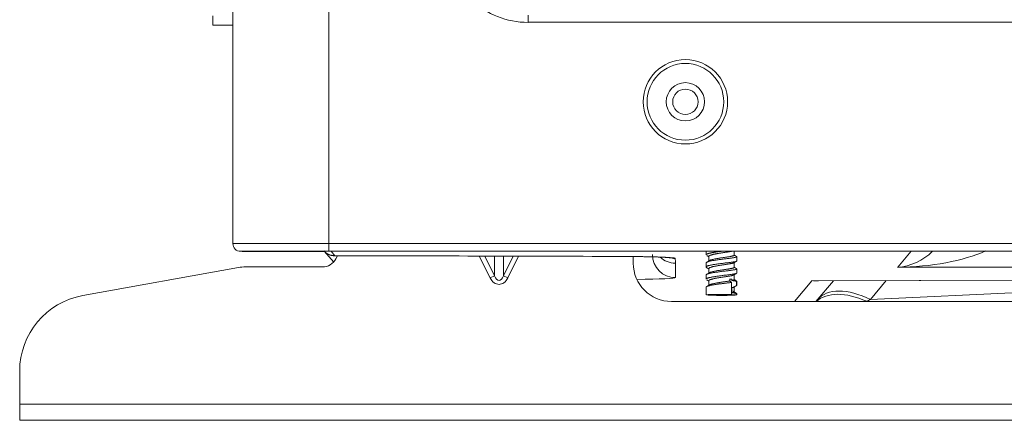
# Model space of a CAD drawing. Units: millimetres. Extents: x 0 to 8435, y 0 to 6016.
# Drawn here: x 954 to 1082, y 3131 to 3183 of the extents above; entities that cross this region are included whole.
import ezdxf

# ---------------------------------------------------------------- set-up
doc = ezdxf.new("R2010")
doc.units = ezdxf.units.MM
doc.layers.add('LG-Product', color=3, linetype='Continuous')

msp = doc.modelspace()

# ---------------------------------------------------------------- linework, layer by layer
at = {"layer": 'LG-Product', "color": 3, "linetype": 'Continuous', "lineweight": 18}
for p, q in [((981.91, 3154.02), (981.91, 3752.22)), ((994.41, 3154.02), (994.41, 3752.22)), ((979.3, 3183.72), (979.3, 3182.51)), ((1020.43, 3183.8), (1020.43, 3182.89)), ((1261.39, 3182.89), (1020.43, 3182.89)), ((979.3, 3182.51), (981.91, 3182.51)), ((981.91, 3154.02), (994.41, 3154.02)), ((994.41, 3153.02), (994.41, 3154.02)), ((994.41, 3154.02), (1277.91, 3154.02)), ((994.41, 3153.02), (982.91, 3153.02)), ((983.41, 3152.98), (984.7, 3152.98)), ((984.7, 3152.98), (984.7, 3153.02)), ((985.4, 3152.98), (984.7, 3152.98)), ((985.4, 3153.02), (985.4, 3152.98)), ((986.82, 3152.98), (985.4, 3152.98)), ((986.82, 3152.98), (986.82, 3153.02)), ((987.11, 3152.98), (986.82, 3152.98)), ((987.11, 3153.02), (987.11, 3152.98)), ((987.11, 3152.98), (993.85, 3152.98)), ((995.05, 3151.62), (993.82, 3153.02)), ((1275.91, 3153.02), (994.41, 3153.02)), ((994.72, 3153.02), (995.22, 3152.45)), ((995.56, 3152.45), (995.34, 3152.04)), ((1015.47, 3149.55), (1014.04, 3152.4)), ((1014.76, 3152.4), (1016.04, 3149.84)), ((1016.04, 3149.84), (1016.04, 3152.4)), ((1017.18, 3152.4), (1017.18, 3149.84)), ((1017.18, 3149.84), (1018.46, 3152.39)), ((1019.17, 3152.39), (1017.75, 3149.55)), ((1034.11, 3151.48), (1034.11, 3152.34)), ((1043.62, 3153.02), (1043.62, 3152.56)), ((1043.97, 3152.36), (1043.97, 3151.76)), ((1047.27, 3152.51), (1047.27, 3153.02)), ((1047.62, 3151.77), (1047.62, 3152.31)), ((1068.59, 3150.94), (1070.34, 3153.02)), ((982.65, 3150.9), (962.34, 3147.25)), ((993.58, 3150.98), (983.54, 3150.98)), ((1039.61, 3151.48), (1039.61, 3149.6)), ((1043.62, 3151.51), (1043.62, 3150.97)), ((1043.63, 3150.94), (1043.7, 3150.88)), ((1043.97, 3150.77), (1043.97, 3150.17)), ((1047.27, 3150.92), (1047.27, 3151.54)), ((1047.62, 3150.18), (1047.62, 3150.72)), ((1147.56, 3150.94), (1068.59, 3150.94)), ((1015.47, 3149.55), (1016.04, 3149.84)), ((1017.18, 3149.84), (1017.75, 3149.55)), ((1043.62, 3149.93), (1043.62, 3149.38)), ((1046.7, 3149.41), (1046.97, 3149.4)), ((1046.7, 3149.41), (1046.7, 3149.16)), ((1046.97, 3149.21), (1046.97, 3149.4)), ((1047.27, 3149.33), (1047.27, 3149.95)), ((1057.41, 3149.19), (1145.72, 3149.34)), ((1057.88, 3149.19), (1145.73, 3149.34)), ((1065.04, 3146.74), (1119.18, 3149.29)), ((1043.62, 3148.34), (1043.63, 3148.37)), ((1043.62, 3148.34), (1043.62, 3147.34)), ((1043.97, 3149.18), (1043.97, 3148.59)), ((1046.93, 3147.39), (1046.93, 3148.97)), ((1046.97, 3147.62), (1046.97, 3148.26)), ((1047.27, 3147.74), (1047.27, 3148.37)), ((1047.57, 3149.09), (1047.53, 3149.19)), ((1047.57, 3148.55), (1047.57, 3149.09)), ((1047.62, 3148.59), (1047.57, 3148.55)), ((1047.62, 3148.59), (1047.62, 3149.13)), ((1055.13, 3146.48), (1057.41, 3149.19)), ((1060.21, 3149.19), (1057.93, 3146.48)), ((1067.11, 3149.2), (1065.04, 3146.74)), ((1046.93, 3147.39), (1046.67, 3147.38)), ((1047.57, 3147.35), (1046.67, 3147.38)), ((1047.58, 3147.58), (1047.44, 3147.62)), ((1047.57, 3147.5), (1047.62, 3147.54)), ((1047.57, 3147.35), (1047.57, 3147.5)), ((1047.62, 3147.34), (1047.62, 3147.54)), ((1263.11, 3146.48), (1039.11, 3146.48)), ((954.11, 3133.1), (954.11, 3137.4)), ((954.11, 3130.98), (954.11, 3133.1)), ((954.11, 3133.1), (1340.11, 3133.1)), ((954.11, 3130.98), (1340.11, 3130.98))]:
    msp.add_line(p, q, dxfattribs=at)
for points in [[(994.05, 3152.81), (994.08, 3152.79), (994.1, 3152.78), (994.12, 3152.76), (994.14, 3152.75), (994.16, 3152.74), (994.18, 3152.72), (994.21, 3152.71), (994.23, 3152.7), (994.25, 3152.68), (994.27, 3152.67), (994.29, 3152.66), (994.32, 3152.65), (994.34, 3152.64), (994.36, 3152.63), (994.38, 3152.62), (994.41, 3152.61), (994.43, 3152.6), (994.45, 3152.59), (994.48, 3152.58), (994.5, 3152.57), (994.52, 3152.56), (994.55, 3152.55), (994.57, 3152.54), (994.59, 3152.54), (994.62, 3152.53), (994.64, 3152.52), (994.66, 3152.51), (994.69, 3152.51), (994.71, 3152.5), (994.73, 3152.5), (994.76, 3152.49), (994.78, 3152.49), (994.81, 3152.48), (994.83, 3152.48), (994.85, 3152.47), (994.88, 3152.47), (994.9, 3152.47), (994.93, 3152.46), (994.95, 3152.46), (994.98, 3152.46), (995, 3152.46), (995.02, 3152.45), (995.05, 3152.45), (995.07, 3152.45), (995.1, 3152.45), (995.12, 3152.45), (995.15, 3152.45), (995.17, 3152.45), (995.2, 3152.45), (995.22, 3152.45)], [(1032.2, 3152.35), (1032.83, 3152.35)], [(1032.22, 3152.36), (1032.46, 3152.36), (1032.7, 3152.36), (1032.93, 3152.35), (1033.17, 3152.35), (1033.4, 3152.35), (1033.63, 3152.35), (1033.86, 3152.35), (1034.08, 3152.35), (1034.31, 3152.34), (1034.53, 3152.34), (1034.74, 3152.34), (1034.96, 3152.33), (1035.17, 3152.33), (1035.38, 3152.33), (1035.59, 3152.32), (1035.8, 3152.32), (1036, 3152.31), (1036.19, 3152.31), (1036.38, 3152.31), (1036.57, 3152.3), (1036.75, 3152.3), (1036.93, 3152.29), (1037.1, 3152.29), (1037.27, 3152.28), (1037.44, 3152.27), (1037.6, 3152.27), (1037.75, 3152.26), (1037.9, 3152.26), (1038.04, 3152.25), (1038.18, 3152.24), (1038.31, 3152.24), (1038.44, 3152.23), (1038.56, 3152.22), (1038.67, 3152.22), (1038.78, 3152.21), (1038.88, 3152.2), (1038.97, 3152.19), (1039.06, 3152.19), (1039.14, 3152.18), (1039.21, 3152.17), (1039.28, 3152.17), (1039.34, 3152.16), (1039.39, 3152.15), (1039.44, 3152.14), (1039.48, 3152.13), (1039.51, 3152.13), (1039.54, 3152.12), (1039.56, 3152.11), (1039.57, 3152.1), (1039.57, 3152.1)], [(1032.83, 3152.35), (1033.04, 3152.35), (1033.24, 3152.35), (1033.44, 3152.35), (1033.63, 3152.35), (1033.83, 3152.34), (1034.02, 3152.34), (1034.21, 3152.34), (1034.4, 3152.34), (1034.59, 3152.34), (1034.77, 3152.33), (1034.95, 3152.33), (1035.13, 3152.33), (1035.31, 3152.33), (1035.48, 3152.32), (1035.65, 3152.32), (1035.82, 3152.32), (1035.99, 3152.31), (1036.15, 3152.31), (1036.31, 3152.31), (1036.47, 3152.3), (1036.63, 3152.3), (1036.78, 3152.29), (1036.92, 3152.29), (1037.07, 3152.28), (1037.21, 3152.28), (1037.34, 3152.27), (1037.47, 3152.27), (1037.6, 3152.26), (1037.72, 3152.26), (1037.84, 3152.25), (1037.96, 3152.25), (1038.06, 3152.24), (1038.17, 3152.24), (1038.27, 3152.23), (1038.36, 3152.23), (1038.45, 3152.22), (1038.53, 3152.22), (1038.6, 3152.21), (1038.67, 3152.21), (1038.74, 3152.2), (1038.79, 3152.2), (1038.84, 3152.19), (1038.88, 3152.19), (1038.92, 3152.18), (1038.94, 3152.18), (1038.95, 3152.18), (1038.94, 3152.18), (1038.91, 3152.19), (1038.86, 3152.2), (1038.78, 3152.22)], [(1045.57, 3153.02), (1045.51, 3153.01), (1045.44, 3153), (1045.38, 3152.99), (1045.32, 3152.99), (1045.26, 3152.98), (1045.2, 3152.97), (1045.14, 3152.96), (1045.08, 3152.95), (1045.02, 3152.94), (1044.96, 3152.94), (1044.9, 3152.93), (1044.85, 3152.92), (1044.79, 3152.91), (1044.73, 3152.9), (1044.68, 3152.89), (1044.62, 3152.88), (1044.57, 3152.88), (1044.52, 3152.87), (1044.47, 3152.86), (1044.42, 3152.85), (1044.37, 3152.84), (1044.32, 3152.83), (1044.28, 3152.82), (1044.23, 3152.81), (1044.19, 3152.8), (1044.14, 3152.79), (1044.1, 3152.78), (1044.06, 3152.77), (1044.02, 3152.76), (1043.99, 3152.76), (1043.95, 3152.75), (1043.92, 3152.74), (1043.89, 3152.73), (1043.86, 3152.72), (1043.83, 3152.71), (1043.8, 3152.7), (1043.78, 3152.69), (1043.75, 3152.68), (1043.73, 3152.67), (1043.71, 3152.66), (1043.69, 3152.65), (1043.68, 3152.64), (1043.66, 3152.63), (1043.65, 3152.62), (1043.64, 3152.61), (1043.63, 3152.6), (1043.63, 3152.59), (1043.62, 3152.58), (1043.62, 3152.57), (1043.62, 3152.56)], [(1043.62, 3151.52), (1043.62, 3151.54), (1043.63, 3151.56), (1043.66, 3151.58), (1043.69, 3151.6), (1043.73, 3151.62), (1043.78, 3151.64), (1043.83, 3151.66), (1043.9, 3151.68), (1043.97, 3151.71), (1044.05, 3151.73), (1044.14, 3151.75), (1044.23, 3151.77), (1044.33, 3151.79), (1044.44, 3151.81), (1044.55, 3151.83), (1044.67, 3151.84), (1044.79, 3151.86), (1044.91, 3151.88), (1045.04, 3151.9), (1045.17, 3151.92), (1045.3, 3151.94), (1045.43, 3151.96), (1045.57, 3151.97), (1045.7, 3151.99), (1045.83, 3152.01), (1045.97, 3152.02), (1046.1, 3152.04), (1046.23, 3152.05), (1046.36, 3152.07), (1046.48, 3152.08), (1046.6, 3152.1), (1046.71, 3152.11), (1046.82, 3152.13), (1046.93, 3152.14), (1047.02, 3152.16), (1047.12, 3152.17), (1047.2, 3152.18), (1047.28, 3152.2), (1047.35, 3152.21), (1047.41, 3152.22), (1047.47, 3152.24), (1047.52, 3152.25), (1047.55, 3152.26), (1047.58, 3152.27), (1047.6, 3152.29), (1047.61, 3152.3), (1047.62, 3152.31), (1047.61, 3152.33), (1047.59, 3152.34), (1047.57, 3152.35)], [(1044.04, 3151.81), (1044.03, 3151.8), (1044.02, 3151.8), (1044.02, 3151.79), (1044.01, 3151.79), (1044, 3151.78), (1043.99, 3151.78), (1043.99, 3151.78), (1043.98, 3151.77), (1043.97, 3151.77), (1043.96, 3151.76), (1043.96, 3151.76), (1043.95, 3151.75), (1043.94, 3151.75), (1043.93, 3151.75), (1043.93, 3151.74), (1043.92, 3151.74), (1043.91, 3151.73), (1043.9, 3151.73), (1043.9, 3151.72), (1043.89, 3151.72), (1043.88, 3151.71), (1043.87, 3151.71), (1043.87, 3151.71), (1043.86, 3151.7), (1043.85, 3151.7), (1043.85, 3151.69), (1043.84, 3151.69), (1043.83, 3151.68), (1043.82, 3151.68), (1043.82, 3151.67), (1043.81, 3151.67), (1043.8, 3151.67), (1043.79, 3151.66), (1043.79, 3151.66), (1043.78, 3151.65), (1043.77, 3151.65), (1043.76, 3151.64), (1043.76, 3151.64), (1043.75, 3151.64), (1043.74, 3151.63), (1043.73, 3151.63), (1043.73, 3151.62), (1043.72, 3151.62), (1043.71, 3151.61), (1043.7, 3151.61), (1043.7, 3151.6), (1043.69, 3151.6), (1043.68, 3151.6), (1043.67, 3151.59), (1043.67, 3151.59)], [(1043.7, 3152.47), (1043.71, 3152.46), (1043.71, 3152.46), (1043.72, 3152.46), (1043.72, 3152.46), (1043.73, 3152.45), (1043.73, 3152.45), (1043.74, 3152.45), (1043.74, 3152.44), (1043.75, 3152.44), (1043.75, 3152.44), (1043.76, 3152.43), (1043.77, 3152.43), (1043.77, 3152.43), (1043.78, 3152.42), (1043.78, 3152.42), (1043.79, 3152.42), (1043.79, 3152.41), (1043.8, 3152.41), (1043.8, 3152.41), (1043.81, 3152.4), (1043.81, 3152.4), (1043.82, 3152.4), (1043.82, 3152.4), (1043.83, 3152.39), (1043.83, 3152.39), (1043.84, 3152.39), (1043.84, 3152.38), (1043.85, 3152.38), (1043.86, 3152.38), (1043.86, 3152.37), (1043.87, 3152.37), (1043.87, 3152.37), (1043.88, 3152.36), (1043.88, 3152.36), (1043.89, 3152.36), (1043.89, 3152.35), (1043.9, 3152.35), (1043.9, 3152.35), (1043.91, 3152.35), (1043.91, 3152.34), (1043.92, 3152.34), (1043.92, 3152.34), (1043.93, 3152.33), (1043.94, 3152.33), (1043.94, 3152.33), (1043.95, 3152.32), (1043.95, 3152.32), (1043.96, 3152.32), (1043.96, 3152.31), (1043.97, 3152.31)], [(1043.97, 3152.36), (1043.97, 3152.37), (1043.97, 3152.39), (1043.98, 3152.4), (1044, 3152.42), (1044.02, 3152.43), (1044.04, 3152.45), (1044.06, 3152.46), (1044.09, 3152.48), (1044.13, 3152.49), (1044.16, 3152.51), (1044.2, 3152.52), (1044.25, 3152.54), (1044.3, 3152.55), (1044.35, 3152.57), (1044.4, 3152.58), (1044.46, 3152.6), (1044.52, 3152.61), (1044.58, 3152.63), (1044.64, 3152.64), (1044.71, 3152.65), (1044.78, 3152.67), (1044.85, 3152.68), (1044.92, 3152.7), (1045, 3152.71), (1045.07, 3152.72), (1045.15, 3152.74), (1045.23, 3152.75), (1045.31, 3152.76), (1045.39, 3152.77), (1045.47, 3152.79), (1045.55, 3152.8), (1045.64, 3152.81), (1045.72, 3152.83), (1045.8, 3152.84), (1045.88, 3152.85), (1045.96, 3152.86), (1046.04, 3152.87), (1046.12, 3152.89), (1046.19, 3152.9), (1046.27, 3152.91), (1046.34, 3152.92), (1046.42, 3152.93), (1046.49, 3152.94), (1046.55, 3152.95), (1046.62, 3152.96), (1046.68, 3152.98), (1046.74, 3152.99), (1046.8, 3153), (1046.86, 3153.01), (1046.91, 3153.02)], [(1047.27, 3152.51), (1047.26, 3152.5), (1047.26, 3152.49), (1047.24, 3152.48), (1047.22, 3152.47), (1047.2, 3152.45), (1047.17, 3152.44), (1047.14, 3152.43), (1047.1, 3152.42), (1047.05, 3152.41), (1047, 3152.4), (1046.95, 3152.38), (1046.89, 3152.37), (1046.83, 3152.36), (1046.76, 3152.35), (1046.69, 3152.34), (1046.62, 3152.32), (1046.55, 3152.31), (1046.47, 3152.3), (1046.38, 3152.28), (1046.3, 3152.27), (1046.21, 3152.26), (1046.12, 3152.24), (1046.03, 3152.23), (1045.94, 3152.22), (1045.85, 3152.2), (1045.75, 3152.19), (1045.66, 3152.18), (1045.56, 3152.16), (1045.47, 3152.15), (1045.38, 3152.13), (1045.28, 3152.12), (1045.19, 3152.1), (1045.1, 3152.09), (1045.01, 3152.07), (1044.93, 3152.05), (1044.84, 3152.04), (1044.76, 3152.02), (1044.68, 3152.01), (1044.6, 3151.99), (1044.53, 3151.97), (1044.46, 3151.96), (1044.4, 3151.94), (1044.33, 3151.92), (1044.28, 3151.91), (1044.22, 3151.89), (1044.18, 3151.87), (1044.13, 3151.85), (1044.09, 3151.84), (1044.06, 3151.82), (1044.03, 3151.8)], [(1047.57, 3152.35), (1047.57, 3152.35), (1047.56, 3152.35), (1047.56, 3152.36), (1047.55, 3152.36), (1047.54, 3152.37), (1047.54, 3152.37), (1047.53, 3152.37), (1047.52, 3152.38), (1047.52, 3152.38), (1047.51, 3152.38), (1047.51, 3152.39), (1047.5, 3152.39), (1047.49, 3152.39), (1047.49, 3152.4), (1047.48, 3152.4), (1047.48, 3152.41), (1047.47, 3152.41), (1047.46, 3152.41), (1047.46, 3152.42), (1047.45, 3152.42), (1047.44, 3152.42), (1047.44, 3152.43), (1047.43, 3152.43), (1047.43, 3152.43), (1047.42, 3152.44), (1047.41, 3152.44), (1047.41, 3152.45), (1047.4, 3152.45), (1047.4, 3152.45), (1047.39, 3152.46), (1047.38, 3152.46), (1047.38, 3152.46), (1047.37, 3152.47), (1047.36, 3152.47), (1047.36, 3152.47), (1047.35, 3152.48), (1047.35, 3152.48), (1047.34, 3152.49), (1047.33, 3152.49), (1047.33, 3152.49), (1047.32, 3152.5), (1047.32, 3152.5), (1047.31, 3152.5), (1047.3, 3152.51), (1047.3, 3152.51), (1047.29, 3152.51), (1047.28, 3152.52), (1047.28, 3152.52), (1047.27, 3152.53), (1047.27, 3152.53)], [(1047.62, 3151.77), (1047.61, 3151.75), (1047.6, 3151.74), (1047.58, 3151.73), (1047.55, 3151.72), (1047.52, 3151.71), (1047.48, 3151.7), (1047.43, 3151.68), (1047.37, 3151.67), (1047.3, 3151.66), (1047.23, 3151.65), (1047.16, 3151.63), (1047.07, 3151.62), (1046.99, 3151.61), (1046.89, 3151.59), (1046.79, 3151.58), (1046.69, 3151.57), (1046.58, 3151.55), (1046.47, 3151.54), (1046.35, 3151.53), (1046.23, 3151.51), (1046.11, 3151.5), (1045.99, 3151.48), (1045.87, 3151.47), (1045.74, 3151.45), (1045.62, 3151.43), (1045.49, 3151.42), (1045.37, 3151.4), (1045.24, 3151.39), (1045.12, 3151.37), (1045, 3151.35), (1044.88, 3151.34), (1044.76, 3151.32), (1044.65, 3151.3), (1044.54, 3151.28), (1044.44, 3151.26), (1044.34, 3151.24), (1044.25, 3151.23), (1044.16, 3151.21), (1044.07, 3151.19), (1044, 3151.17), (1043.93, 3151.15), (1043.86, 3151.13), (1043.81, 3151.11), (1043.76, 3151.09), (1043.71, 3151.07), (1043.68, 3151.05), (1043.65, 3151.03), (1043.63, 3151.01), (1043.62, 3150.99), (1043.62, 3150.97)], [(1043.62, 3149.93), (1043.62, 3149.95), (1043.63, 3149.97), (1043.65, 3149.99), (1043.68, 3150), (1043.71, 3150.02), (1043.76, 3150.04), (1043.81, 3150.06), (1043.86, 3150.08), (1043.93, 3150.1), (1044, 3150.12), (1044.07, 3150.14), (1044.16, 3150.16), (1044.25, 3150.18), (1044.34, 3150.2), (1044.44, 3150.22), (1044.54, 3150.24), (1044.65, 3150.25), (1044.76, 3150.27), (1044.88, 3150.29), (1045, 3150.31), (1045.12, 3150.32), (1045.24, 3150.34), (1045.36, 3150.36), (1045.49, 3150.37), (1045.61, 3150.39), (1045.74, 3150.41), (1045.87, 3150.42), (1045.99, 3150.44), (1046.11, 3150.45), (1046.23, 3150.46), (1046.35, 3150.48), (1046.47, 3150.49), (1046.58, 3150.51), (1046.69, 3150.52), (1046.79, 3150.54), (1046.89, 3150.55), (1046.98, 3150.56), (1047.07, 3150.58), (1047.16, 3150.59), (1047.23, 3150.6), (1047.3, 3150.61), (1047.37, 3150.62), (1047.43, 3150.64), (1047.48, 3150.65), (1047.52, 3150.66), (1047.55, 3150.67), (1047.58, 3150.68), (1047.6, 3150.7), (1047.61, 3150.71), (1047.62, 3150.72)], [(1043.72, 3150.87), (1043.73, 3150.86), (1043.73, 3150.86), (1043.74, 3150.86), (1043.74, 3150.86), (1043.75, 3150.85), (1043.75, 3150.85), (1043.76, 3150.85), (1043.76, 3150.84), (1043.77, 3150.84), (1043.77, 3150.84), (1043.78, 3150.83), (1043.78, 3150.83), (1043.79, 3150.83), (1043.79, 3150.83), (1043.79, 3150.82), (1043.8, 3150.82), (1043.8, 3150.82), (1043.81, 3150.81), (1043.81, 3150.81), (1043.82, 3150.81), (1043.82, 3150.81), (1043.83, 3150.8), (1043.83, 3150.8), (1043.84, 3150.8), (1043.84, 3150.79), (1043.85, 3150.79), (1043.85, 3150.79), (1043.86, 3150.79), (1043.86, 3150.78), (1043.87, 3150.78), (1043.87, 3150.78), (1043.88, 3150.77), (1043.88, 3150.77), (1043.89, 3150.77), (1043.89, 3150.76), (1043.9, 3150.76), (1043.9, 3150.76), (1043.91, 3150.76), (1043.91, 3150.75), (1043.92, 3150.75), (1043.92, 3150.75), (1043.93, 3150.74), (1043.93, 3150.74), (1043.94, 3150.74), (1043.94, 3150.74), (1043.95, 3150.73), (1043.95, 3150.73), (1043.96, 3150.73), (1043.96, 3150.72), (1043.97, 3150.72)], [(1043.97, 3150.77), (1043.97, 3150.79), (1043.98, 3150.81), (1043.99, 3150.82), (1044.01, 3150.84), (1044.04, 3150.86), (1044.07, 3150.88), (1044.11, 3150.9), (1044.15, 3150.91), (1044.19, 3150.93), (1044.25, 3150.95), (1044.3, 3150.97), (1044.37, 3150.98), (1044.43, 3151), (1044.5, 3151.02), (1044.58, 3151.04), (1044.65, 3151.05), (1044.74, 3151.07), (1044.82, 3151.09), (1044.91, 3151.1), (1045, 3151.12), (1045.09, 3151.14), (1045.18, 3151.15), (1045.28, 3151.17), (1045.37, 3151.18), (1045.47, 3151.2), (1045.57, 3151.21), (1045.67, 3151.23), (1045.76, 3151.24), (1045.86, 3151.26), (1045.96, 3151.27), (1046.05, 3151.29), (1046.15, 3151.3), (1046.24, 3151.32), (1046.33, 3151.33), (1046.42, 3151.34), (1046.5, 3151.36), (1046.58, 3151.37), (1046.66, 3151.38), (1046.73, 3151.39), (1046.8, 3151.41), (1046.87, 3151.42), (1046.93, 3151.43), (1046.99, 3151.45), (1047.04, 3151.46), (1047.09, 3151.47), (1047.13, 3151.48), (1047.16, 3151.49), (1047.2, 3151.51), (1047.22, 3151.52), (1047.24, 3151.53)], [(1047.27, 3150.92), (1047.26, 3150.91), (1047.26, 3150.9), (1047.24, 3150.89), (1047.23, 3150.88), (1047.2, 3150.87), (1047.18, 3150.86), (1047.14, 3150.84), (1047.11, 3150.83), (1047.06, 3150.82), (1047.02, 3150.81), (1046.97, 3150.8), (1046.91, 3150.79), (1046.85, 3150.78), (1046.79, 3150.76), (1046.73, 3150.75), (1046.66, 3150.74), (1046.58, 3150.73), (1046.51, 3150.71), (1046.43, 3150.7), (1046.35, 3150.69), (1046.26, 3150.68), (1046.18, 3150.66), (1046.09, 3150.65), (1046, 3150.64), (1045.91, 3150.62), (1045.82, 3150.61), (1045.73, 3150.6), (1045.64, 3150.58), (1045.55, 3150.57), (1045.46, 3150.55), (1045.36, 3150.54), (1045.27, 3150.53), (1045.19, 3150.51), (1045.1, 3150.5), (1045.01, 3150.48), (1044.93, 3150.46), (1044.84, 3150.45), (1044.76, 3150.43), (1044.69, 3150.42), (1044.61, 3150.4), (1044.54, 3150.39), (1044.47, 3150.37), (1044.41, 3150.35), (1044.35, 3150.34), (1044.29, 3150.32), (1044.24, 3150.31), (1044.19, 3150.29), (1044.15, 3150.27), (1044.11, 3150.25), (1044.07, 3150.24)], [(1047.23, 3151.52), (1047.24, 3151.53), (1047.25, 3151.53), (1047.25, 3151.54), (1047.26, 3151.54), (1047.27, 3151.54), (1047.28, 3151.55), (1047.28, 3151.55), (1047.29, 3151.56), (1047.3, 3151.56), (1047.3, 3151.57), (1047.31, 3151.57), (1047.32, 3151.57), (1047.33, 3151.58), (1047.33, 3151.58), (1047.34, 3151.59), (1047.35, 3151.59), (1047.35, 3151.6), (1047.36, 3151.6), (1047.37, 3151.6), (1047.37, 3151.61), (1047.38, 3151.61), (1047.39, 3151.62), (1047.4, 3151.62), (1047.4, 3151.63), (1047.41, 3151.63), (1047.42, 3151.63), (1047.42, 3151.64), (1047.43, 3151.64), (1047.44, 3151.65), (1047.45, 3151.65), (1047.45, 3151.65), (1047.46, 3151.66), (1047.47, 3151.66), (1047.47, 3151.67), (1047.48, 3151.67), (1047.49, 3151.68), (1047.5, 3151.68), (1047.5, 3151.68), (1047.51, 3151.69), (1047.52, 3151.69), (1047.52, 3151.7), (1047.53, 3151.7), (1047.54, 3151.7), (1047.55, 3151.71), (1047.55, 3151.71), (1047.56, 3151.72), (1047.57, 3151.72), (1047.57, 3151.73), (1047.58, 3151.73), (1047.59, 3151.73)], [(1047.59, 3150.75), (1047.58, 3150.76), (1047.58, 3150.76), (1047.57, 3150.76), (1047.56, 3150.77), (1047.56, 3150.77), (1047.55, 3150.77), (1047.54, 3150.78), (1047.54, 3150.78), (1047.53, 3150.79), (1047.52, 3150.79), (1047.52, 3150.79), (1047.51, 3150.8), (1047.5, 3150.8), (1047.5, 3150.8), (1047.49, 3150.81), (1047.49, 3150.81), (1047.48, 3150.82), (1047.47, 3150.82), (1047.47, 3150.82), (1047.46, 3150.83), (1047.45, 3150.83), (1047.45, 3150.84), (1047.44, 3150.84), (1047.43, 3150.84), (1047.43, 3150.85), (1047.42, 3150.85), (1047.41, 3150.85), (1047.41, 3150.86), (1047.4, 3150.86), (1047.4, 3150.87), (1047.39, 3150.87), (1047.38, 3150.87), (1047.38, 3150.88), (1047.37, 3150.88), (1047.36, 3150.88), (1047.36, 3150.89), (1047.35, 3150.89), (1047.34, 3150.9), (1047.34, 3150.9), (1047.33, 3150.9), (1047.32, 3150.91), (1047.32, 3150.91), (1047.31, 3150.92), (1047.3, 3150.92), (1047.3, 3150.92), (1047.29, 3150.93), (1047.29, 3150.93), (1047.28, 3150.93), (1047.27, 3150.94), (1047.27, 3150.94)], [(1047.59, 3150.15), (1047.57, 3150.14), (1047.54, 3150.12), (1047.5, 3150.11), (1047.46, 3150.1), (1047.41, 3150.09), (1047.35, 3150.08), (1047.29, 3150.07), (1047.22, 3150.06), (1047.15, 3150.04), (1047.07, 3150.03), (1046.99, 3150.02), (1046.9, 3150.01), (1046.81, 3149.99), (1046.71, 3149.98), (1046.6, 3149.97), (1046.5, 3149.96), (1046.39, 3149.94), (1046.28, 3149.93), (1046.17, 3149.91), (1046.05, 3149.9), (1045.93, 3149.89), (1045.81, 3149.87), (1045.7, 3149.86), (1045.58, 3149.84), (1045.46, 3149.83), (1045.34, 3149.81), (1045.22, 3149.79), (1045.11, 3149.78), (1044.99, 3149.76), (1044.88, 3149.75), (1044.77, 3149.73), (1044.66, 3149.71), (1044.56, 3149.7), (1044.46, 3149.68), (1044.37, 3149.66), (1044.28, 3149.64), (1044.19, 3149.62), (1044.11, 3149.61), (1044.03, 3149.59), (1043.96, 3149.57), (1043.9, 3149.55), (1043.84, 3149.53), (1043.79, 3149.52), (1043.74, 3149.5), (1043.71, 3149.48), (1043.67, 3149.46), (1043.65, 3149.44), (1043.63, 3149.42), (1043.62, 3149.4), (1043.62, 3149.38)], [(1043.69, 3149.3), (1043.69, 3149.29), (1043.7, 3149.29), (1043.7, 3149.29), (1043.71, 3149.28), (1043.72, 3149.28), (1043.72, 3149.28), (1043.73, 3149.27), (1043.73, 3149.27), (1043.74, 3149.27), (1043.74, 3149.26), (1043.75, 3149.26), (1043.75, 3149.26), (1043.76, 3149.25), (1043.77, 3149.25), (1043.77, 3149.25), (1043.78, 3149.24), (1043.78, 3149.24), (1043.79, 3149.24), (1043.79, 3149.23), (1043.8, 3149.23), (1043.81, 3149.23), (1043.81, 3149.22), (1043.82, 3149.22), (1043.82, 3149.22), (1043.83, 3149.21), (1043.83, 3149.21), (1043.84, 3149.21), (1043.84, 3149.2), (1043.85, 3149.2), (1043.86, 3149.2), (1043.86, 3149.19), (1043.87, 3149.19), (1043.87, 3149.19), (1043.88, 3149.18), (1043.88, 3149.18), (1043.89, 3149.18), (1043.89, 3149.18), (1043.9, 3149.17), (1043.91, 3149.17), (1043.91, 3149.17), (1043.92, 3149.16), (1043.92, 3149.16), (1043.93, 3149.16), (1043.93, 3149.15), (1043.94, 3149.15), (1043.94, 3149.15), (1043.95, 3149.14), (1043.96, 3149.14), (1043.96, 3149.14), (1043.97, 3149.13)], [(1044.08, 3150.24), (1044.07, 3150.24), (1044.07, 3150.23), (1044.06, 3150.23), (1044.05, 3150.23), (1044.04, 3150.22), (1044.04, 3150.22), (1044.03, 3150.21), (1044.02, 3150.21), (1044.02, 3150.2), (1044.01, 3150.2), (1044, 3150.19), (1043.99, 3150.19), (1043.99, 3150.19), (1043.98, 3150.18), (1043.97, 3150.18), (1043.96, 3150.17), (1043.96, 3150.17), (1043.95, 3150.16), (1043.94, 3150.16), (1043.93, 3150.16), (1043.93, 3150.15), (1043.92, 3150.15), (1043.91, 3150.14), (1043.9, 3150.14), (1043.9, 3150.13), (1043.89, 3150.13), (1043.88, 3150.12), (1043.88, 3150.12), (1043.87, 3150.12), (1043.86, 3150.11), (1043.85, 3150.11), (1043.85, 3150.1), (1043.84, 3150.1), (1043.83, 3150.09), (1043.82, 3150.09), (1043.82, 3150.09), (1043.81, 3150.08), (1043.8, 3150.08), (1043.79, 3150.07), (1043.79, 3150.07), (1043.78, 3150.06), (1043.77, 3150.06), (1043.76, 3150.05), (1043.76, 3150.05), (1043.75, 3150.05), (1043.74, 3150.04), (1043.73, 3150.04), (1043.73, 3150.03), (1043.72, 3150.03), (1043.71, 3150.02)], [(1043.97, 3149.18), (1043.97, 3149.2), (1043.98, 3149.22), (1043.99, 3149.23), (1044.01, 3149.25), (1044.04, 3149.27), (1044.07, 3149.29), (1044.11, 3149.31), (1044.15, 3149.33), (1044.19, 3149.34), (1044.25, 3149.36), (1044.3, 3149.38), (1044.36, 3149.39), (1044.43, 3149.41), (1044.5, 3149.43), (1044.57, 3149.45), (1044.65, 3149.46), (1044.73, 3149.48), (1044.81, 3149.5), (1044.9, 3149.51), (1044.99, 3149.53), (1045.08, 3149.55), (1045.17, 3149.56), (1045.26, 3149.58), (1045.36, 3149.59), (1045.46, 3149.61), (1045.55, 3149.62), (1045.65, 3149.64), (1045.75, 3149.65), (1045.84, 3149.67), (1045.94, 3149.68), (1046.03, 3149.7), (1046.13, 3149.71), (1046.22, 3149.72), (1046.31, 3149.74), (1046.39, 3149.75), (1046.48, 3149.76), (1046.56, 3149.78), (1046.64, 3149.79), (1046.71, 3149.8), (1046.78, 3149.81), (1046.85, 3149.83), (1046.91, 3149.84), (1046.97, 3149.85), (1047.02, 3149.86), (1047.07, 3149.88), (1047.11, 3149.89), (1047.15, 3149.9), (1047.19, 3149.91), (1047.21, 3149.92), (1047.23, 3149.94)], [(1047.27, 3149.33), (1047.27, 3149.33), (1047.27, 3149.33), (1047.27, 3149.33), (1047.26, 3149.32), (1047.26, 3149.32), (1047.26, 3149.32), (1047.26, 3149.32), (1047.26, 3149.31), (1047.26, 3149.31), (1047.25, 3149.31), (1047.25, 3149.31), (1047.25, 3149.3), (1047.25, 3149.3), (1047.24, 3149.3), (1047.24, 3149.3), (1047.23, 3149.29), (1047.23, 3149.29), (1047.23, 3149.29), (1047.22, 3149.29), (1047.22, 3149.28), (1047.21, 3149.28), (1047.21, 3149.28), (1047.2, 3149.28), (1047.2, 3149.27), (1047.19, 3149.27), (1047.18, 3149.27), (1047.18, 3149.27), (1047.17, 3149.26), (1047.16, 3149.26), (1047.16, 3149.26), (1047.15, 3149.26), (1047.14, 3149.25), (1047.14, 3149.25), (1047.13, 3149.25), (1047.12, 3149.25), (1047.11, 3149.25), (1047.1, 3149.24), (1047.09, 3149.24), (1047.08, 3149.24), (1047.08, 3149.24), (1047.07, 3149.23), (1047.06, 3149.23), (1047.05, 3149.23), (1047.04, 3149.23), (1047.03, 3149.22), (1047.02, 3149.22), (1047, 3149.22), (1046.99, 3149.22), (1046.98, 3149.21), (1046.97, 3149.21)], [(1047.23, 3149.93), (1047.23, 3149.94), (1047.24, 3149.94), (1047.25, 3149.94), (1047.26, 3149.95), (1047.26, 3149.95), (1047.27, 3149.96), (1047.28, 3149.96), (1047.28, 3149.96), (1047.29, 3149.97), (1047.3, 3149.97), (1047.3, 3149.98), (1047.31, 3149.98), (1047.32, 3149.98), (1047.32, 3149.99), (1047.33, 3149.99), (1047.34, 3150), (1047.34, 3150), (1047.35, 3150), (1047.36, 3150.01), (1047.36, 3150.01), (1047.37, 3150.02), (1047.38, 3150.02), (1047.39, 3150.03), (1047.39, 3150.03), (1047.4, 3150.03), (1047.41, 3150.04), (1047.41, 3150.04), (1047.42, 3150.05), (1047.43, 3150.05), (1047.43, 3150.05), (1047.44, 3150.06), (1047.45, 3150.06), (1047.45, 3150.07), (1047.46, 3150.07), (1047.47, 3150.07), (1047.47, 3150.08), (1047.48, 3150.08), (1047.49, 3150.09), (1047.49, 3150.09), (1047.5, 3150.09), (1047.51, 3150.1), (1047.52, 3150.1), (1047.52, 3150.11), (1047.53, 3150.11), (1047.54, 3150.11), (1047.54, 3150.12), (1047.55, 3150.12), (1047.56, 3150.13), (1047.56, 3150.13), (1047.57, 3150.13)], [(1047.53, 3149.18), (1047.53, 3149.19), (1047.52, 3149.19), (1047.52, 3149.19), (1047.51, 3149.2), (1047.51, 3149.2), (1047.5, 3149.2), (1047.49, 3149.21), (1047.49, 3149.21), (1047.48, 3149.21), (1047.48, 3149.22), (1047.47, 3149.22), (1047.47, 3149.22), (1047.46, 3149.23), (1047.46, 3149.23), (1047.45, 3149.23), (1047.45, 3149.24), (1047.44, 3149.24), (1047.44, 3149.24), (1047.43, 3149.25), (1047.43, 3149.25), (1047.42, 3149.25), (1047.41, 3149.26), (1047.41, 3149.26), (1047.4, 3149.26), (1047.4, 3149.26), (1047.39, 3149.27), (1047.39, 3149.27), (1047.38, 3149.27), (1047.38, 3149.28), (1047.37, 3149.28), (1047.37, 3149.28), (1047.36, 3149.29), (1047.36, 3149.29), (1047.35, 3149.29), (1047.35, 3149.3), (1047.34, 3149.3), (1047.34, 3149.3), (1047.33, 3149.31), (1047.32, 3149.31), (1047.32, 3149.31), (1047.31, 3149.32), (1047.31, 3149.32), (1047.3, 3149.32), (1047.3, 3149.33), (1047.29, 3149.33), (1047.29, 3149.33), (1047.28, 3149.34), (1047.28, 3149.34), (1047.27, 3149.34), (1047.27, 3149.35)], [(1043.66, 3148.41), (1043.68, 3148.42), (1043.71, 3148.43), (1043.73, 3148.44), (1043.76, 3148.46), (1043.79, 3148.47), (1043.83, 3148.48), (1043.87, 3148.5), (1043.91, 3148.51), (1043.95, 3148.52), (1044, 3148.54), (1044.05, 3148.55), (1044.1, 3148.56), (1044.16, 3148.57), (1044.22, 3148.59), (1044.28, 3148.6), (1044.34, 3148.61), (1044.41, 3148.62), (1044.47, 3148.63), (1044.54, 3148.65), (1044.61, 3148.66), (1044.68, 3148.67), (1044.76, 3148.68), (1044.84, 3148.69), (1044.91, 3148.7), (1044.99, 3148.72), (1045.07, 3148.73), (1045.15, 3148.74), (1045.23, 3148.75), (1045.31, 3148.76), (1045.39, 3148.77), (1045.48, 3148.78), (1045.56, 3148.79), (1045.64, 3148.8), (1045.72, 3148.81), (1045.81, 3148.82), (1045.89, 3148.83), (1045.97, 3148.84), (1046.05, 3148.85), (1046.13, 3148.86), (1046.21, 3148.87), (1046.29, 3148.88), (1046.37, 3148.89), (1046.44, 3148.9), (1046.52, 3148.91), (1046.59, 3148.92), (1046.66, 3148.93), (1046.73, 3148.94), (1046.8, 3148.95), (1046.87, 3148.96), (1046.93, 3148.97)], [(1044.02, 3148.62), (1044.02, 3148.61), (1044.01, 3148.61), (1044, 3148.61), (1043.99, 3148.6), (1043.99, 3148.6), (1043.98, 3148.59), (1043.97, 3148.59), (1043.97, 3148.58), (1043.96, 3148.58), (1043.95, 3148.58), (1043.94, 3148.57), (1043.94, 3148.57), (1043.93, 3148.56), (1043.92, 3148.56), (1043.91, 3148.55), (1043.91, 3148.55), (1043.9, 3148.55), (1043.89, 3148.54), (1043.89, 3148.54), (1043.88, 3148.53), (1043.87, 3148.53), (1043.86, 3148.52), (1043.86, 3148.52), (1043.85, 3148.52), (1043.84, 3148.51), (1043.83, 3148.51), (1043.83, 3148.5), (1043.82, 3148.5), (1043.81, 3148.49), (1043.81, 3148.49), (1043.8, 3148.48), (1043.79, 3148.48), (1043.78, 3148.48), (1043.78, 3148.47), (1043.77, 3148.47), (1043.76, 3148.46), (1043.75, 3148.46), (1043.75, 3148.45), (1043.74, 3148.45), (1043.73, 3148.45), (1043.72, 3148.44), (1043.72, 3148.44), (1043.71, 3148.43), (1043.7, 3148.43), (1043.7, 3148.42), (1043.69, 3148.42), (1043.68, 3148.42), (1043.67, 3148.41), (1043.67, 3148.41), (1043.66, 3148.4)], [(1046.7, 3149.16), (1046.65, 3149.15), (1046.6, 3149.14), (1046.54, 3149.13), (1046.49, 3149.12), (1046.43, 3149.11), (1046.37, 3149.1), (1046.31, 3149.09), (1046.25, 3149.08), (1046.18, 3149.08), (1046.12, 3149.07), (1046.06, 3149.06), (1045.99, 3149.05), (1045.92, 3149.04), (1045.86, 3149.03), (1045.79, 3149.02), (1045.72, 3149.01), (1045.66, 3149), (1045.59, 3148.99), (1045.52, 3148.98), (1045.46, 3148.97), (1045.39, 3148.96), (1045.32, 3148.94), (1045.26, 3148.93), (1045.19, 3148.92), (1045.13, 3148.91), (1045.06, 3148.9), (1045, 3148.89), (1044.94, 3148.88), (1044.88, 3148.87), (1044.82, 3148.86), (1044.76, 3148.84), (1044.7, 3148.83), (1044.65, 3148.82), (1044.6, 3148.81), (1044.54, 3148.8), (1044.49, 3148.79), (1044.45, 3148.78), (1044.4, 3148.76), (1044.35, 3148.75), (1044.31, 3148.74), (1044.27, 3148.73), (1044.23, 3148.71), (1044.2, 3148.7), (1044.17, 3148.69), (1044.14, 3148.68), (1044.11, 3148.67), (1044.08, 3148.65), (1044.06, 3148.64), (1044.04, 3148.63), (1044.02, 3148.62)], [(1046.93, 3148.97), (1046.7, 3149.16)], [(1046.97, 3149.21), (1046.98, 3149.21), (1047, 3149.21), (1047.01, 3149.21), (1047.02, 3149.21), (1047.03, 3149.21), (1047.04, 3149.21), (1047.06, 3149.21), (1047.07, 3149.21), (1047.08, 3149.2), (1047.09, 3149.2), (1047.11, 3149.2), (1047.12, 3149.2), (1047.13, 3149.2), (1047.14, 3149.2), (1047.15, 3149.2), (1047.17, 3149.19), (1047.18, 3149.19), (1047.19, 3149.19), (1047.2, 3149.19), (1047.21, 3149.19), (1047.23, 3149.18), (1047.24, 3149.18), (1047.25, 3149.18), (1047.26, 3149.18), (1047.27, 3149.18), (1047.29, 3149.17), (1047.3, 3149.17), (1047.31, 3149.17), (1047.32, 3149.16), (1047.33, 3149.16), (1047.35, 3149.16), (1047.36, 3149.16), (1047.37, 3149.15), (1047.38, 3149.15), (1047.39, 3149.15), (1047.41, 3149.14), (1047.42, 3149.14), (1047.43, 3149.14), (1047.44, 3149.13), (1047.45, 3149.13), (1047.47, 3149.13), (1047.48, 3149.12), (1047.49, 3149.12), (1047.5, 3149.12), (1047.51, 3149.11), (1047.52, 3149.11), (1047.54, 3149.1), (1047.55, 3149.1), (1047.56, 3149.1), (1047.57, 3149.09)], [(1047.57, 3148.55), (1047.56, 3148.54), (1047.55, 3148.54), (1047.54, 3148.53), (1047.53, 3148.52), (1047.51, 3148.52), (1047.5, 3148.51), (1047.49, 3148.5), (1047.48, 3148.5), (1047.47, 3148.49), (1047.45, 3148.48), (1047.44, 3148.48), (1047.43, 3148.47), (1047.42, 3148.46), (1047.41, 3148.46), (1047.39, 3148.45), (1047.38, 3148.45), (1047.37, 3148.44), (1047.36, 3148.43), (1047.35, 3148.43), (1047.34, 3148.42), (1047.32, 3148.42), (1047.31, 3148.41), (1047.3, 3148.4), (1047.29, 3148.4), (1047.28, 3148.39), (1047.26, 3148.39), (1047.25, 3148.38), (1047.24, 3148.38), (1047.23, 3148.37), (1047.22, 3148.36), (1047.2, 3148.36), (1047.19, 3148.35), (1047.18, 3148.35), (1047.17, 3148.34), (1047.15, 3148.34), (1047.14, 3148.33), (1047.13, 3148.33), (1047.12, 3148.32), (1047.11, 3148.32), (1047.09, 3148.31), (1047.08, 3148.31), (1047.07, 3148.3), (1047.06, 3148.3), (1047.05, 3148.29), (1047.03, 3148.29), (1047.02, 3148.28), (1047.01, 3148.28), (1047, 3148.27), (1046.98, 3148.27), (1046.97, 3148.26)], [(1046.97, 3148.26), (1046.98, 3148.27), (1046.99, 3148.27), (1047, 3148.27), (1047.01, 3148.27), (1047.02, 3148.27), (1047.03, 3148.28), (1047.04, 3148.28), (1047.04, 3148.28), (1047.05, 3148.28), (1047.06, 3148.29), (1047.07, 3148.29), (1047.08, 3148.29), (1047.09, 3148.29), (1047.09, 3148.29), (1047.1, 3148.3), (1047.11, 3148.3), (1047.11, 3148.3), (1047.12, 3148.3), (1047.13, 3148.3), (1047.14, 3148.31), (1047.14, 3148.31), (1047.15, 3148.31), (1047.15, 3148.31), (1047.16, 3148.31), (1047.17, 3148.32), (1047.17, 3148.32), (1047.18, 3148.32), (1047.18, 3148.32), (1047.19, 3148.32), (1047.19, 3148.33), (1047.2, 3148.33), (1047.2, 3148.33), (1047.21, 3148.33), (1047.21, 3148.33), (1047.22, 3148.34), (1047.22, 3148.34), (1047.22, 3148.34), (1047.23, 3148.34), (1047.23, 3148.34), (1047.23, 3148.35), (1047.24, 3148.35), (1047.24, 3148.35), (1047.24, 3148.35), (1047.25, 3148.35), (1047.25, 3148.36), (1047.25, 3148.36), (1047.25, 3148.36), (1047.26, 3148.36), (1047.26, 3148.36), (1047.26, 3148.37)], [(1047.25, 3148.36), (1047.26, 3148.37), (1047.27, 3148.37), (1047.27, 3148.38), (1047.28, 3148.38), (1047.29, 3148.38), (1047.3, 3148.39), (1047.3, 3148.39), (1047.31, 3148.4), (1047.32, 3148.4), (1047.32, 3148.4), (1047.33, 3148.41), (1047.34, 3148.41), (1047.34, 3148.42), (1047.35, 3148.42), (1047.36, 3148.42), (1047.36, 3148.43), (1047.37, 3148.43), (1047.38, 3148.44), (1047.38, 3148.44), (1047.39, 3148.44), (1047.4, 3148.45), (1047.4, 3148.45), (1047.41, 3148.46), (1047.42, 3148.46), (1047.42, 3148.46), (1047.43, 3148.47), (1047.44, 3148.47), (1047.44, 3148.47), (1047.45, 3148.48), (1047.46, 3148.48), (1047.46, 3148.49), (1047.47, 3148.49), (1047.48, 3148.49), (1047.48, 3148.5), (1047.49, 3148.5), (1047.5, 3148.51), (1047.5, 3148.51), (1047.51, 3148.51), (1047.52, 3148.52), (1047.52, 3148.52), (1047.53, 3148.53), (1047.54, 3148.53), (1047.54, 3148.53), (1047.55, 3148.54), (1047.56, 3148.54), (1047.56, 3148.55), (1047.57, 3148.55), (1047.58, 3148.55), (1047.58, 3148.56), (1047.59, 3148.56)], [(1047.27, 3147.74), (1047.27, 3147.74), (1047.27, 3147.74), (1047.27, 3147.74), (1047.26, 3147.74), (1047.26, 3147.73), (1047.26, 3147.73), (1047.26, 3147.73), (1047.26, 3147.73), (1047.26, 3147.72), (1047.25, 3147.72), (1047.25, 3147.72), (1047.25, 3147.72), (1047.25, 3147.71), (1047.24, 3147.71), (1047.24, 3147.71), (1047.24, 3147.71), (1047.23, 3147.7), (1047.23, 3147.7), (1047.22, 3147.7), (1047.22, 3147.7), (1047.21, 3147.69), (1047.21, 3147.69), (1047.2, 3147.69), (1047.2, 3147.69), (1047.19, 3147.68), (1047.18, 3147.68), (1047.18, 3147.68), (1047.17, 3147.68), (1047.17, 3147.67), (1047.16, 3147.67), (1047.15, 3147.67), (1047.14, 3147.67), (1047.14, 3147.66), (1047.13, 3147.66), (1047.12, 3147.66), (1047.11, 3147.66), (1047.1, 3147.65), (1047.09, 3147.65), (1047.09, 3147.65), (1047.08, 3147.65), (1047.07, 3147.64), (1047.06, 3147.64), (1047.05, 3147.64), (1047.04, 3147.64), (1047.03, 3147.63), (1047.02, 3147.63), (1047.01, 3147.63), (1046.99, 3147.63), (1046.98, 3147.62), (1046.97, 3147.62)], [(1046.97, 3147.62), (1046.98, 3147.62), (1047, 3147.62), (1047.01, 3147.62), (1047.02, 3147.62), (1047.03, 3147.62), (1047.04, 3147.62), (1047.06, 3147.62), (1047.07, 3147.62), (1047.08, 3147.62), (1047.09, 3147.61), (1047.11, 3147.61), (1047.12, 3147.61), (1047.13, 3147.61), (1047.14, 3147.61), (1047.15, 3147.61), (1047.17, 3147.61), (1047.18, 3147.6), (1047.19, 3147.6), (1047.2, 3147.6), (1047.21, 3147.6), (1047.23, 3147.6), (1047.24, 3147.59), (1047.25, 3147.59), (1047.26, 3147.59), (1047.27, 3147.59), (1047.29, 3147.58), (1047.3, 3147.58), (1047.31, 3147.58), (1047.32, 3147.58), (1047.33, 3147.57), (1047.35, 3147.57), (1047.36, 3147.57), (1047.37, 3147.56), (1047.38, 3147.56), (1047.39, 3147.56), (1047.41, 3147.55), (1047.42, 3147.55), (1047.43, 3147.55), (1047.44, 3147.54), (1047.45, 3147.54), (1047.47, 3147.54), (1047.48, 3147.53), (1047.49, 3147.53), (1047.5, 3147.53), (1047.51, 3147.52), (1047.52, 3147.52), (1047.54, 3147.51), (1047.55, 3147.51), (1047.56, 3147.51), (1047.57, 3147.5)], [(1047.44, 3147.62), (1047.44, 3147.62), (1047.43, 3147.63), (1047.42, 3147.63), (1047.42, 3147.64), (1047.41, 3147.64), (1047.4, 3147.65), (1047.4, 3147.65), (1047.39, 3147.65), (1047.38, 3147.66), (1047.37, 3147.66), (1047.37, 3147.67), (1047.36, 3147.67), (1047.35, 3147.68), (1047.35, 3147.68), (1047.34, 3147.68), (1047.33, 3147.69), (1047.33, 3147.69), (1047.32, 3147.7), (1047.31, 3147.7), (1047.31, 3147.71), (1047.3, 3147.71), (1047.29, 3147.71), (1047.29, 3147.72), (1047.28, 3147.72), (1047.27, 3147.73), (1047.27, 3147.73), (1047.26, 3147.74), (1047.25, 3147.74), (1047.25, 3147.74), (1047.24, 3147.75), (1047.23, 3147.75), (1047.23, 3147.76), (1047.22, 3147.76), (1047.21, 3147.77), (1047.21, 3147.77), (1047.2, 3147.77), (1047.19, 3147.78), (1047.19, 3147.78), (1047.18, 3147.79), (1047.17, 3147.79), (1047.16, 3147.8), (1047.16, 3147.8), (1047.15, 3147.8), (1047.14, 3147.81), (1047.14, 3147.81), (1047.13, 3147.82), (1047.12, 3147.82), (1047.12, 3147.83), (1047.11, 3147.83), (1047.1, 3147.83)]]:
    msp.add_lwpolyline(points, dxfattribs=at)
for radius in [5.5, 5, 2.5, 1.65]:
    msp.add_circle((1040.91, 3172.52), radius, dxfattribs=at)
for centre, radius, start, end in [((982.91, 3154.02), 1, 180, 270), ((983.41, 3154.28), 1.3, 256.3096, 270), ((993.58, 3152.98), 2, 270.0006, 332.049), ((983.54, 3145.98), 5, 90.0006, 100.204), ((1039.11, 3151.48), 5, 180, 270), ((964.11, 3137.4), 10, 100.204, 180)]:
    msp.add_arc(centre, radius, start, end, dxfattribs=at)
for centre, major_axis, ratio, start_param, end_param in [((1022.29, 3194.85), (9.1, 9.1), 0.855186, 3.134681, 3.84909), ((995.25, 3154.42), (-1.38, 1.57), 0.954566, 1.570796, 1.772747), ((1308.64, 3151.48), (-1942.99, 5), 0.000086, 4.855136, 4.874404), ((1039.61, 3152.59), (-3, 0), 0.99945, 0, 1.570796), ((1039.61, 3154.48), (-3, 0), 0.99945, 0.843958, 1.570796), ((1039.57, 3155.09), (-2.98, -0.37), 0.999442, 1.17757, 1.447864), ((1034.61, 3151.48), (4.99, 0.3), 1, 6.22235, 6.345349), ((1068.59, 3156.93), (15.42, 0.23), 0.388736, 4.706482, 5.545986), ((1068.59, 3156.93), (5.89, 2.87), 0.898654, 4.299639, 5.07749), ((1016.61, 3150.69), (0, 1.98), 0.707108, 2.186275, 4.09691), ((1016.61, 3150.69), (0, 1.48), 0.471406, 2.186275, 4.09691), ((1031.61, 3149.6), (8, 0), 0.033173, 5.093699, 6.283185), ((1045.62, 3149.37), (1.65, 0), 0.033155, 0.607023, 0.853832), ((1057.41, 3155.19), (-2.49, 5.58), 0.901261, 2.681677, 2.832291), ((1065.04, 3140.95), (6.89, -5.79), 0.540716, 1.996737, 3.141593), ((1045.62, 3147.34), (-2, 0), 0.033155, 3.995425, 9.635109), ((1064.57, 3140.39), (6.89, -5.79), 0.576472, 2.024804, 3.059701), ((1073.47, 3150.99), (13.55, 6.64), 0.009367, 3.988756, 4.036811)]:
    msp.add_ellipse(centre, major_axis=major_axis, ratio=ratio, start_param=start_param, end_param=end_param, dxfattribs=at)

doc.saveas('drawing.dxf')
